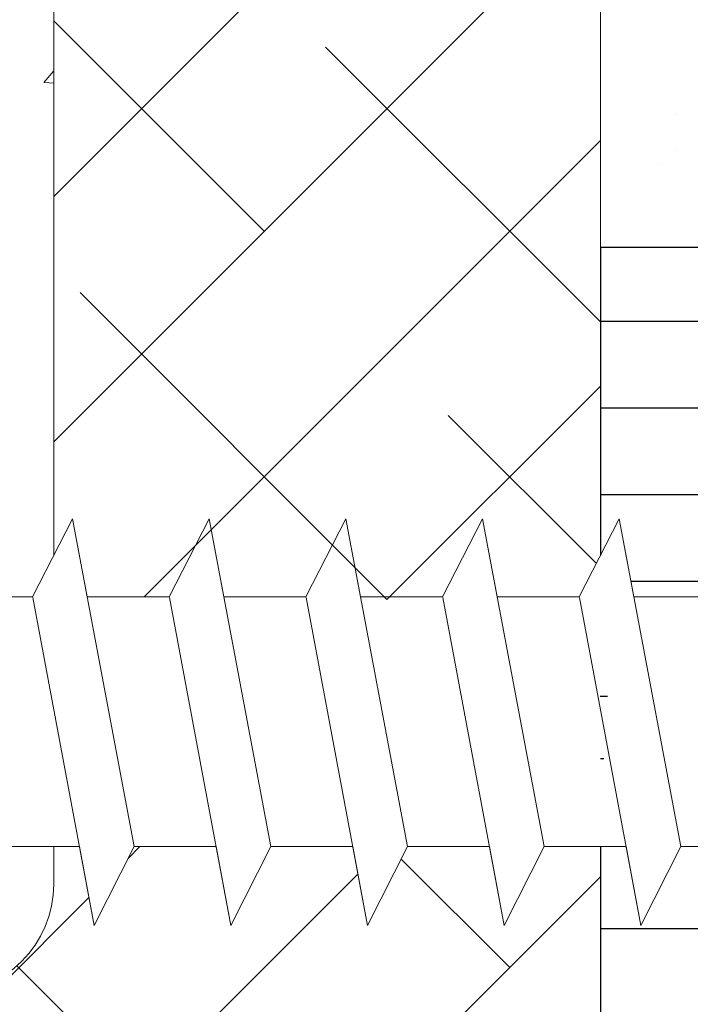
# Model space of a CAD drawing. Units: millimetres. Extents: x 18572 to 18869, y 3271 to 3488.
# Drawn here: x 18686 to 18699, y 3401 to 3419 of the extents above; entities that cross this region are included whole.
import ezdxf

# ---------------------------------------------------------------- set-up
doc = ezdxf.new("R2010")
doc.units = ezdxf.units.MM
doc.layers.get('0').update_dxf_attribs({"lineweight": 25})
doc.layers.add('HOLZ', color=38, linetype='Continuous')
for name, color, linetype, lineweight in [('Lienen Ziegel', 7, 'Continuous', 15), ('Profile Sch', 251, 'Continuous', 15), ('Putz Sch', 252, 'Continuous', 20), ('Putznetz Sch', 254, 'Continuous', 15)]:
    doc.layers.add(name, color=color, linetype=linetype, lineweight=lineweight)

msp = doc.modelspace()

# ---------------------------------------------------------------- linework, layer by layer
for p, q in [((18696.907, 3414.848), (18696.907, 3414.848)), ((18696.907, 3414.848), (18707.908, 3414.848)), ((18696.907, 3414.848), (18696.907, 3414.848)), ((18696.907, 3414.848), (18696.907, 3414.848)), ((18696.907, 3414.848), (18696.907, 3409.204)), ((18696.907, 3414.848), (18696.907, 3409.204)), ((18696.907, 3403.88), (18696.907, 3362.501)), ((18696.907, 3403.88), (18696.907, 3362.501)), ((18696.907, 3403.88), (18696.907, 3362.501))]:
    msp.add_line(p, q)
at = {"layer": 'HOLZ'}
for p, q in [((18696.907, 3413.496), (18707.908, 3413.496)), ((18696.907, 3411.909), (18707.908, 3411.909)), ((18696.907, 3410.321), (18707.908, 3410.321)), ((18697.468, 3408.734), (18699.167, 3408.734)), ((18696.906, 3406.636), (18697.037, 3406.636)), ((18696.907, 3405.494), (18696.968, 3405.494)), ((18696.907, 3405.494), (18696.968, 3405.494)), ((18696.907, 3402.384), (18707.908, 3402.384))]:
    msp.add_line(p, q, dxfattribs=at)
at = {"layer": 'Lienen Ziegel'}
for p, q in [((18696.907, 3430.846), (18696.907, 3409.204)), ((18686.907, 3425.846), (18686.907, 3409.204)), ((18686.907, 3425.846), (18686.907, 3409.204)), ((18686.907, 3403.88), (18686.907, 3403.196)), ((18686.907, 3403.88), (18686.907, 3403.196))]:
    msp.add_line(p, q, dxfattribs=at)
msp.add_arc((18684.907, 3403.196), 2, 270, 0, dxfattribs=at)
msp.add_arc((18684.907, 3403.196), 2, 270, 0, dxfattribs=at)
at = {"layer": 'Profile Sch'}
for p, q in [((18686.521, 3408.449), (18687.253, 3409.88)), ((18686.521, 3408.449), (18687.253, 3409.88)), ((18686.521, 3408.449), (18687.253, 3409.88)), ((18686.521, 3408.449), (18687.253, 3409.88)), ((18686.521, 3408.449), (18687.253, 3409.88)), ((18686.521, 3408.449), (18687.253, 3409.88)), ((18686.521, 3408.449), (18687.253, 3409.88)), ((18686.521, 3408.449), (18687.253, 3409.88)), ((18686.521, 3408.449), (18687.253, 3409.88)), ((18686.521, 3408.449), (18687.253, 3409.88)), ((18686.521, 3408.449), (18687.253, 3409.88)), ((18686.521, 3408.449), (18687.253, 3409.88)), ((18686.521, 3408.449), (18687.253, 3409.88)), ((18686.521, 3408.449), (18687.253, 3409.88)), ((18686.521, 3408.449), (18687.253, 3409.88)), ((18686.521, 3408.449), (18687.253, 3409.88)), ((18686.521, 3408.449), (18687.253, 3409.88)), ((18686.521, 3408.449), (18687.253, 3409.88)), ((18686.521, 3408.449), (18687.253, 3409.88)), ((18686.521, 3408.449), (18687.253, 3409.88)), ((18686.521, 3408.449), (18687.253, 3409.88)), ((18686.521, 3408.449), (18687.253, 3409.88)), ((18686.521, 3408.449), (18687.253, 3409.88)), ((18686.521, 3408.449), (18687.253, 3409.88)), ((18686.521, 3408.449), (18687.253, 3409.88)), ((18686.521, 3408.449), (18687.253, 3409.88)), ((18686.521, 3408.449), (18687.253, 3409.88)), ((18686.521, 3408.449), (18687.253, 3409.88)), ((18686.521, 3408.449), (18687.253, 3409.88)), ((18686.521, 3408.449), (18687.253, 3409.88)), ((18686.521, 3408.449), (18687.253, 3409.88)), ((18686.521, 3408.449), (18687.253, 3409.88)), ((18686.521, 3408.449), (18687.253, 3409.88)), ((18686.521, 3408.449), (18687.253, 3409.88)), ((18686.521, 3408.449), (18687.253, 3409.88)), ((18686.521, 3408.449), (18687.253, 3409.88)), ((18687.521, 3408.449), (18687.253, 3409.88)), ((18688.377, 3403.88), (18687.253, 3409.88)), ((18688.377, 3403.88), (18687.253, 3409.88)), ((18687.521, 3408.449), (18687.253, 3409.88)), ((18688.377, 3403.88), (18687.253, 3409.88)), ((18688.377, 3403.88), (18687.253, 3409.88)), ((18687.521, 3408.449), (18687.253, 3409.88)), ((18688.377, 3403.88), (18687.253, 3409.88)), ((18688.377, 3403.88), (18687.253, 3409.88)), ((18687.521, 3408.449), (18687.253, 3409.88)), ((18688.377, 3403.88), (18687.253, 3409.88)), ((18688.377, 3403.88), (18687.253, 3409.88)), ((18687.521, 3408.449), (18687.253, 3409.88)), ((18688.377, 3403.88), (18687.253, 3409.88)), ((18688.377, 3403.88), (18687.253, 3409.88)), ((18687.521, 3408.449), (18687.253, 3409.88)), ((18688.377, 3403.88), (18687.253, 3409.88)), ((18688.377, 3403.88), (18687.253, 3409.88)), ((18687.521, 3408.449), (18687.253, 3409.88)), ((18688.377, 3403.88), (18687.253, 3409.88)), ((18688.377, 3403.88), (18687.253, 3409.88)), ((18687.521, 3408.449), (18687.253, 3409.88)), ((18688.377, 3403.88), (18687.253, 3409.88)), ((18688.377, 3403.88), (18687.253, 3409.88)), ((18687.521, 3408.449), (18687.253, 3409.88)), ((18688.377, 3403.88), (18687.253, 3409.88)), ((18688.377, 3403.88), (18687.253, 3409.88)), ((18687.521, 3408.449), (18687.253, 3409.88)), ((18688.377, 3403.88), (18687.253, 3409.88)), ((18688.377, 3403.88), (18687.253, 3409.88)), ((18687.521, 3408.449), (18687.253, 3409.88)), ((18688.377, 3403.88), (18687.253, 3409.88)), ((18688.377, 3403.88), (18687.253, 3409.88)), ((18687.521, 3408.449), (18687.253, 3409.88)), ((18688.377, 3403.88), (18687.253, 3409.88)), ((18688.377, 3403.88), (18687.253, 3409.88)), ((18689.021, 3408.449), (18689.753, 3409.88)), ((18689.021, 3408.449), (18689.753, 3409.88)), ((18689.021, 3408.449), (18689.753, 3409.88)), ((18689.021, 3408.449), (18689.753, 3409.88)), ((18689.021, 3408.449), (18689.753, 3409.88)), ((18689.021, 3408.449), (18689.753, 3409.88)), ((18689.021, 3408.449), (18689.753, 3409.88)), ((18689.021, 3408.449), (18689.753, 3409.88)), ((18689.021, 3408.449), (18689.753, 3409.88)), ((18689.021, 3408.449), (18689.753, 3409.88)), ((18689.021, 3408.449), (18689.753, 3409.88)), ((18689.021, 3408.449), (18689.753, 3409.88)), ((18689.021, 3408.449), (18689.753, 3409.88)), ((18689.021, 3408.449), (18689.753, 3409.88)), ((18689.021, 3408.449), (18689.753, 3409.88)), ((18689.021, 3408.449), (18689.753, 3409.88)), ((18689.021, 3408.449), (18689.753, 3409.88)), ((18689.021, 3408.449), (18689.753, 3409.88)), ((18689.021, 3408.449), (18689.753, 3409.88)), ((18689.021, 3408.449), (18689.753, 3409.88)), ((18689.021, 3408.449), (18689.753, 3409.88)), ((18689.021, 3408.449), (18689.753, 3409.88)), ((18689.021, 3408.449), (18689.753, 3409.88)), ((18689.021, 3408.449), (18689.753, 3409.88)), ((18689.021, 3408.449), (18689.753, 3409.88)), ((18689.021, 3408.449), (18689.753, 3409.88)), ((18689.021, 3408.449), (18689.753, 3409.88)), ((18689.021, 3408.449), (18689.753, 3409.88)), ((18689.021, 3408.449), (18689.753, 3409.88)), ((18689.021, 3408.449), (18689.753, 3409.88)), ((18689.021, 3408.449), (18689.753, 3409.88)), ((18689.021, 3408.449), (18689.753, 3409.88)), ((18689.021, 3408.449), (18689.753, 3409.88)), ((18689.021, 3408.449), (18689.753, 3409.88)), ((18689.021, 3408.449), (18689.753, 3409.88)), ((18689.021, 3408.449), (18689.753, 3409.88)), ((18690.021, 3408.449), (18689.753, 3409.88)), ((18690.877, 3403.88), (18689.753, 3409.88)), ((18690.877, 3403.88), (18689.753, 3409.88)), ((18690.021, 3408.449), (18689.753, 3409.88)), ((18690.877, 3403.88), (18689.753, 3409.88)), ((18690.877, 3403.88), (18689.753, 3409.88)), ((18690.021, 3408.449), (18689.753, 3409.88)), ((18690.877, 3403.88), (18689.753, 3409.88)), ((18690.877, 3403.88), (18689.753, 3409.88)), ((18690.021, 3408.449), (18689.753, 3409.88)), ((18690.877, 3403.88), (18689.753, 3409.88)), ((18690.877, 3403.88), (18689.753, 3409.88)), ((18690.021, 3408.449), (18689.753, 3409.88)), ((18690.877, 3403.88), (18689.753, 3409.88)), ((18690.877, 3403.88), (18689.753, 3409.88)), ((18690.021, 3408.449), (18689.753, 3409.88)), ((18690.877, 3403.88), (18689.753, 3409.88)), ((18690.877, 3403.88), (18689.753, 3409.88)), ((18690.021, 3408.449), (18689.753, 3409.88)), ((18690.877, 3403.88), (18689.753, 3409.88)), ((18690.877, 3403.88), (18689.753, 3409.88)), ((18690.021, 3408.449), (18689.753, 3409.88)), ((18690.877, 3403.88), (18689.753, 3409.88)), ((18690.877, 3403.88), (18689.753, 3409.88)), ((18690.021, 3408.449), (18689.753, 3409.88)), ((18690.877, 3403.88), (18689.753, 3409.88)), ((18690.877, 3403.88), (18689.753, 3409.88)), ((18690.021, 3408.449), (18689.753, 3409.88)), ((18690.877, 3403.88), (18689.753, 3409.88)), ((18690.877, 3403.88), (18689.753, 3409.88)), ((18690.021, 3408.449), (18689.753, 3409.88)), ((18690.877, 3403.88), (18689.753, 3409.88)), ((18690.877, 3403.88), (18689.753, 3409.88)), ((18690.021, 3408.449), (18689.753, 3409.88)), ((18690.877, 3403.88), (18689.753, 3409.88)), ((18690.877, 3403.88), (18689.753, 3409.88)), ((18691.521, 3408.449), (18692.253, 3409.88)), ((18691.521, 3408.449), (18692.253, 3409.88)), ((18691.521, 3408.449), (18692.253, 3409.88)), ((18691.521, 3408.449), (18692.253, 3409.88)), ((18691.521, 3408.449), (18692.253, 3409.88)), ((18691.521, 3408.449), (18692.253, 3409.88)), ((18691.521, 3408.449), (18692.253, 3409.88)), ((18691.521, 3408.449), (18692.253, 3409.88)), ((18691.521, 3408.449), (18692.253, 3409.88)), ((18691.521, 3408.449), (18692.253, 3409.88)), ((18691.521, 3408.449), (18692.253, 3409.88)), ((18691.521, 3408.449), (18692.253, 3409.88)), ((18691.521, 3408.449), (18692.253, 3409.88)), ((18691.521, 3408.449), (18692.253, 3409.88)), ((18691.521, 3408.449), (18692.253, 3409.88)), ((18691.521, 3408.449), (18692.253, 3409.88)), ((18691.521, 3408.449), (18692.253, 3409.88)), ((18691.521, 3408.449), (18692.253, 3409.88)), ((18691.521, 3408.449), (18692.253, 3409.88)), ((18691.521, 3408.449), (18692.253, 3409.88)), ((18691.521, 3408.449), (18692.253, 3409.88)), ((18691.521, 3408.449), (18692.253, 3409.88)), ((18691.521, 3408.449), (18692.253, 3409.88)), ((18691.521, 3408.449), (18692.253, 3409.88)), ((18691.521, 3408.449), (18692.253, 3409.88)), ((18691.521, 3408.449), (18692.253, 3409.88)), ((18691.521, 3408.449), (18692.253, 3409.88)), ((18691.521, 3408.449), (18692.253, 3409.88)), ((18691.521, 3408.449), (18692.253, 3409.88)), ((18691.521, 3408.449), (18692.253, 3409.88)), ((18691.521, 3408.449), (18692.253, 3409.88)), ((18691.521, 3408.449), (18692.253, 3409.88)), ((18691.521, 3408.449), (18692.253, 3409.88)), ((18691.521, 3408.449), (18692.253, 3409.88)), ((18691.521, 3408.449), (18692.253, 3409.88)), ((18691.521, 3408.449), (18692.253, 3409.88)), ((18692.521, 3408.449), (18692.253, 3409.88)), ((18693.377, 3403.88), (18692.253, 3409.88)), ((18693.377, 3403.88), (18692.253, 3409.88)), ((18692.521, 3408.449), (18692.253, 3409.88)), ((18693.377, 3403.88), (18692.253, 3409.88)), ((18693.377, 3403.88), (18692.253, 3409.88)), ((18692.521, 3408.449), (18692.253, 3409.88)), ((18693.377, 3403.88), (18692.253, 3409.88)), ((18693.377, 3403.88), (18692.253, 3409.88)), ((18692.521, 3408.449), (18692.253, 3409.88)), ((18693.377, 3403.88), (18692.253, 3409.88)), ((18693.377, 3403.88), (18692.253, 3409.88)), ((18692.521, 3408.449), (18692.253, 3409.88)), ((18693.377, 3403.88), (18692.253, 3409.88)), ((18693.377, 3403.88), (18692.253, 3409.88)), ((18692.521, 3408.449), (18692.253, 3409.88)), ((18693.377, 3403.88), (18692.253, 3409.88)), ((18693.377, 3403.88), (18692.253, 3409.88)), ((18692.521, 3408.449), (18692.253, 3409.88)), ((18693.377, 3403.88), (18692.253, 3409.88)), ((18693.377, 3403.88), (18692.253, 3409.88)), ((18692.521, 3408.449), (18692.253, 3409.88)), ((18693.377, 3403.88), (18692.253, 3409.88)), ((18693.377, 3403.88), (18692.253, 3409.88)), ((18692.521, 3408.449), (18692.253, 3409.88)), ((18693.377, 3403.88), (18692.253, 3409.88)), ((18693.377, 3403.88), (18692.253, 3409.88)), ((18692.521, 3408.449), (18692.253, 3409.88)), ((18693.377, 3403.88), (18692.253, 3409.88)), ((18693.377, 3403.88), (18692.253, 3409.88)), ((18692.521, 3408.449), (18692.253, 3409.88)), ((18693.377, 3403.88), (18692.253, 3409.88)), ((18693.377, 3403.88), (18692.253, 3409.88)), ((18692.521, 3408.449), (18692.253, 3409.88)), ((18693.377, 3403.88), (18692.253, 3409.88)), ((18693.377, 3403.88), (18692.253, 3409.88)), ((18694.021, 3408.449), (18694.753, 3409.88)), ((18694.021, 3408.449), (18694.753, 3409.88)), ((18694.021, 3408.449), (18694.753, 3409.88)), ((18694.021, 3408.449), (18694.753, 3409.88)), ((18694.021, 3408.449), (18694.753, 3409.88)), ((18694.021, 3408.449), (18694.753, 3409.88)), ((18694.021, 3408.449), (18694.753, 3409.88)), ((18694.021, 3408.449), (18694.753, 3409.88)), ((18694.021, 3408.449), (18694.753, 3409.88)), ((18694.021, 3408.449), (18694.753, 3409.88)), ((18694.021, 3408.449), (18694.753, 3409.88)), ((18694.021, 3408.449), (18694.753, 3409.88)), ((18694.021, 3408.449), (18694.753, 3409.88)), ((18694.021, 3408.449), (18694.753, 3409.88)), ((18694.021, 3408.449), (18694.753, 3409.88)), ((18694.021, 3408.449), (18694.753, 3409.88)), ((18694.021, 3408.449), (18694.753, 3409.88)), ((18694.021, 3408.449), (18694.753, 3409.88)), ((18694.021, 3408.449), (18694.753, 3409.88)), ((18694.021, 3408.449), (18694.753, 3409.88)), ((18694.021, 3408.449), (18694.753, 3409.88)), ((18694.021, 3408.449), (18694.753, 3409.88)), ((18694.021, 3408.449), (18694.753, 3409.88)), ((18694.021, 3408.449), (18694.753, 3409.88)), ((18694.021, 3408.449), (18694.753, 3409.88)), ((18694.021, 3408.449), (18694.753, 3409.88)), ((18694.021, 3408.449), (18694.753, 3409.88)), ((18694.021, 3408.449), (18694.753, 3409.88)), ((18694.021, 3408.449), (18694.753, 3409.88)), ((18694.021, 3408.449), (18694.753, 3409.88)), ((18694.021, 3408.449), (18694.753, 3409.88)), ((18694.021, 3408.449), (18694.753, 3409.88)), ((18694.021, 3408.449), (18694.753, 3409.88)), ((18694.021, 3408.449), (18694.753, 3409.88)), ((18694.021, 3408.449), (18694.753, 3409.88)), ((18694.021, 3408.449), (18694.753, 3409.88)), ((18695.021, 3408.449), (18694.753, 3409.88)), ((18695.877, 3403.88), (18694.753, 3409.88)), ((18695.877, 3403.88), (18694.753, 3409.88)), ((18695.021, 3408.449), (18694.753, 3409.88)), ((18695.877, 3403.88), (18694.753, 3409.88)), ((18695.877, 3403.88), (18694.753, 3409.88)), ((18695.021, 3408.449), (18694.753, 3409.88)), ((18695.877, 3403.88), (18694.753, 3409.88)), ((18695.877, 3403.88), (18694.753, 3409.88)), ((18695.021, 3408.449), (18694.753, 3409.88)), ((18695.877, 3403.88), (18694.753, 3409.88)), ((18695.877, 3403.88), (18694.753, 3409.88)), ((18695.021, 3408.449), (18694.753, 3409.88)), ((18695.877, 3403.88), (18694.753, 3409.88)), ((18695.877, 3403.88), (18694.753, 3409.88)), ((18695.021, 3408.449), (18694.753, 3409.88)), ((18695.877, 3403.88), (18694.753, 3409.88)), ((18695.877, 3403.88), (18694.753, 3409.88)), ((18695.021, 3408.449), (18694.753, 3409.88)), ((18695.877, 3403.88), (18694.753, 3409.88)), ((18695.877, 3403.88), (18694.753, 3409.88)), ((18695.021, 3408.449), (18694.753, 3409.88)), ((18695.877, 3403.88), (18694.753, 3409.88)), ((18695.877, 3403.88), (18694.753, 3409.88)), ((18695.021, 3408.449), (18694.753, 3409.88)), ((18695.877, 3403.88), (18694.753, 3409.88)), ((18695.877, 3403.88), (18694.753, 3409.88)), ((18695.021, 3408.449), (18694.753, 3409.88)), ((18695.877, 3403.88), (18694.753, 3409.88)), ((18695.877, 3403.88), (18694.753, 3409.88)), ((18695.021, 3408.449), (18694.753, 3409.88)), ((18695.877, 3403.88), (18694.753, 3409.88)), ((18695.877, 3403.88), (18694.753, 3409.88)), ((18695.021, 3408.449), (18694.753, 3409.88)), ((18695.877, 3403.88), (18694.753, 3409.88)), ((18695.877, 3403.88), (18694.753, 3409.88)), ((18696.521, 3408.449), (18697.253, 3409.88)), ((18696.521, 3408.449), (18697.253, 3409.88)), ((18696.521, 3408.449), (18697.253, 3409.88)), ((18696.521, 3408.449), (18697.253, 3409.88)), ((18696.521, 3408.449), (18697.253, 3409.88)), ((18696.521, 3408.449), (18697.253, 3409.88)), ((18696.521, 3408.449), (18697.253, 3409.88)), ((18696.521, 3408.449), (18697.253, 3409.88)), ((18696.521, 3408.449), (18697.253, 3409.88)), ((18696.521, 3408.449), (18697.253, 3409.88)), ((18696.521, 3408.449), (18697.253, 3409.88)), ((18696.521, 3408.449), (18697.253, 3409.88)), ((18696.521, 3408.449), (18697.253, 3409.88)), ((18696.521, 3408.449), (18697.253, 3409.88)), ((18696.521, 3408.449), (18697.253, 3409.88)), ((18696.521, 3408.449), (18697.253, 3409.88)), ((18696.521, 3408.449), (18697.253, 3409.88)), ((18696.521, 3408.449), (18697.253, 3409.88)), ((18696.521, 3408.449), (18697.253, 3409.88)), ((18696.521, 3408.449), (18697.253, 3409.88)), ((18696.521, 3408.449), (18697.253, 3409.88)), ((18696.521, 3408.449), (18697.253, 3409.88)), ((18696.521, 3408.449), (18697.253, 3409.88)), ((18696.521, 3408.449), (18697.253, 3409.88)), ((18696.521, 3408.449), (18697.253, 3409.88)), ((18696.521, 3408.449), (18697.253, 3409.88)), ((18696.521, 3408.449), (18697.253, 3409.88)), ((18696.521, 3408.449), (18697.253, 3409.88)), ((18696.521, 3408.449), (18697.253, 3409.88)), ((18696.521, 3408.449), (18697.253, 3409.88)), ((18696.521, 3408.449), (18697.253, 3409.88)), ((18696.521, 3408.449), (18697.253, 3409.88)), ((18696.521, 3408.449), (18697.253, 3409.88)), ((18696.521, 3408.449), (18697.253, 3409.88)), ((18696.521, 3408.449), (18697.253, 3409.88)), ((18696.521, 3408.449), (18697.253, 3409.88)), ((18697.521, 3408.449), (18697.253, 3409.88)), ((18698.377, 3403.88), (18697.253, 3409.88)), ((18698.377, 3403.88), (18697.253, 3409.88)), ((18697.521, 3408.449), (18697.253, 3409.88)), ((18698.377, 3403.88), (18697.253, 3409.88)), ((18698.377, 3403.88), (18697.253, 3409.88)), ((18697.521, 3408.449), (18697.253, 3409.88)), ((18698.377, 3403.88), (18697.253, 3409.88)), ((18698.377, 3403.88), (18697.253, 3409.88)), ((18697.521, 3408.449), (18697.253, 3409.88)), ((18698.377, 3403.88), (18697.253, 3409.88)), ((18698.377, 3403.88), (18697.253, 3409.88)), ((18697.521, 3408.449), (18697.253, 3409.88)), ((18698.377, 3403.88), (18697.253, 3409.88)), ((18698.377, 3403.88), (18697.253, 3409.88)), ((18697.521, 3408.449), (18697.253, 3409.88)), ((18698.377, 3403.88), (18697.253, 3409.88)), ((18698.377, 3403.88), (18697.253, 3409.88)), ((18697.521, 3408.449), (18697.253, 3409.88)), ((18698.377, 3403.88), (18697.253, 3409.88)), ((18698.377, 3403.88), (18697.253, 3409.88)), ((18697.521, 3408.449), (18697.253, 3409.88)), ((18698.377, 3403.88), (18697.253, 3409.88)), ((18698.377, 3403.88), (18697.253, 3409.88)), ((18697.521, 3408.449), (18697.253, 3409.88)), ((18698.377, 3403.88), (18697.253, 3409.88)), ((18698.377, 3403.88), (18697.253, 3409.88)), ((18697.521, 3408.449), (18697.253, 3409.88)), ((18698.377, 3403.88), (18697.253, 3409.88)), ((18698.377, 3403.88), (18697.253, 3409.88)), ((18697.521, 3408.449), (18697.253, 3409.88)), ((18698.377, 3403.88), (18697.253, 3409.88)), ((18698.377, 3403.88), (18697.253, 3409.88)), ((18697.521, 3408.449), (18697.253, 3409.88)), ((18698.377, 3403.88), (18697.253, 3409.88)), ((18698.377, 3403.88), (18697.253, 3409.88)), ((18686.521, 3408.449), (18685.021, 3408.449)), ((18686.521, 3408.449), (18685.021, 3408.449)), ((18686.521, 3408.449), (18685.021, 3408.449)), ((18686.521, 3408.449), (18685.021, 3408.449)), ((18686.521, 3408.449), (18685.021, 3408.449)), ((18686.521, 3408.449), (18685.021, 3408.449)), ((18686.521, 3408.449), (18685.021, 3408.449)), ((18686.521, 3408.449), (18685.021, 3408.449)), ((18686.521, 3408.449), (18685.021, 3408.449)), ((18686.521, 3408.449), (18685.021, 3408.449)), ((18686.521, 3408.449), (18685.021, 3408.449)), ((18686.521, 3408.449), (18685.021, 3408.449)), ((18686.521, 3408.449), (18685.021, 3408.449)), ((18686.521, 3408.449), (18685.021, 3408.449)), ((18686.521, 3408.449), (18685.021, 3408.449)), ((18686.521, 3408.449), (18685.021, 3408.449)), ((18686.521, 3408.449), (18685.021, 3408.449)), ((18686.521, 3408.449), (18685.021, 3408.449)), ((18686.521, 3408.449), (18685.021, 3408.449)), ((18686.521, 3408.449), (18685.021, 3408.449)), ((18686.521, 3408.449), (18685.021, 3408.449)), ((18686.521, 3408.449), (18685.021, 3408.449)), ((18686.521, 3408.449), (18685.021, 3408.449)), ((18686.521, 3408.449), (18685.021, 3408.449)), ((18687.646, 3402.44), (18686.523, 3408.44)), ((18687.646, 3402.44), (18686.523, 3408.44)), ((18687.646, 3402.44), (18686.523, 3408.44)), ((18687.646, 3402.44), (18686.523, 3408.44)), ((18687.646, 3402.44), (18686.523, 3408.44)), ((18687.646, 3402.44), (18686.523, 3408.44)), ((18687.646, 3402.44), (18686.523, 3408.44)), ((18687.646, 3402.44), (18686.523, 3408.44)), ((18687.646, 3402.44), (18686.523, 3408.44)), ((18687.646, 3402.44), (18686.523, 3408.44)), ((18687.646, 3402.44), (18686.523, 3408.44)), ((18687.646, 3402.44), (18686.523, 3408.44)), ((18687.646, 3402.44), (18686.523, 3408.44)), ((18687.646, 3402.44), (18686.523, 3408.44)), ((18687.646, 3402.44), (18686.523, 3408.44)), ((18687.646, 3402.44), (18686.523, 3408.44)), ((18687.646, 3402.44), (18686.523, 3408.44)), ((18687.646, 3402.44), (18686.523, 3408.44)), ((18687.646, 3402.44), (18686.523, 3408.44)), ((18687.646, 3402.44), (18686.523, 3408.44)), ((18687.646, 3402.44), (18686.523, 3408.44)), ((18687.646, 3402.44), (18686.523, 3408.44)), ((18687.646, 3402.44), (18686.523, 3408.44)), ((18687.646, 3402.44), (18686.523, 3408.44)), ((18689.021, 3408.449), (18687.521, 3408.449)), ((18689.021, 3408.449), (18687.521, 3408.449)), ((18689.021, 3408.449), (18687.521, 3408.449)), ((18689.021, 3408.449), (18687.521, 3408.449)), ((18689.021, 3408.449), (18687.521, 3408.449)), ((18689.021, 3408.449), (18687.521, 3408.449)), ((18689.021, 3408.449), (18687.521, 3408.449)), ((18689.021, 3408.449), (18687.521, 3408.449)), ((18689.021, 3408.449), (18687.521, 3408.449)), ((18689.021, 3408.449), (18687.521, 3408.449)), ((18689.021, 3408.449), (18687.521, 3408.449)), ((18689.021, 3408.449), (18687.521, 3408.449)), ((18689.021, 3408.449), (18687.521, 3408.449)), ((18689.021, 3408.449), (18687.521, 3408.449)), ((18689.021, 3408.449), (18687.521, 3408.449)), ((18689.021, 3408.449), (18687.521, 3408.449)), ((18689.021, 3408.449), (18687.521, 3408.449)), ((18689.021, 3408.449), (18687.521, 3408.449)), ((18689.021, 3408.449), (18687.521, 3408.449)), ((18689.021, 3408.449), (18687.521, 3408.449)), ((18689.021, 3408.449), (18687.521, 3408.449)), ((18689.021, 3408.449), (18687.521, 3408.449)), ((18689.021, 3408.449), (18687.521, 3408.449)), ((18689.021, 3408.449), (18687.521, 3408.449)), ((18690.146, 3402.44), (18689.023, 3408.44)), ((18690.146, 3402.44), (18689.023, 3408.44)), ((18690.146, 3402.44), (18689.023, 3408.44)), ((18690.146, 3402.44), (18689.023, 3408.44)), ((18690.146, 3402.44), (18689.023, 3408.44)), ((18690.146, 3402.44), (18689.023, 3408.44)), ((18690.146, 3402.44), (18689.023, 3408.44)), ((18690.146, 3402.44), (18689.023, 3408.44)), ((18690.146, 3402.44), (18689.023, 3408.44)), ((18690.146, 3402.44), (18689.023, 3408.44)), ((18690.146, 3402.44), (18689.023, 3408.44)), ((18690.146, 3402.44), (18689.023, 3408.44)), ((18690.146, 3402.44), (18689.023, 3408.44)), ((18690.146, 3402.44), (18689.023, 3408.44)), ((18690.146, 3402.44), (18689.023, 3408.44)), ((18690.146, 3402.44), (18689.023, 3408.44)), ((18690.146, 3402.44), (18689.023, 3408.44)), ((18690.146, 3402.44), (18689.023, 3408.44)), ((18690.146, 3402.44), (18689.023, 3408.44)), ((18690.146, 3402.44), (18689.023, 3408.44)), ((18690.146, 3402.44), (18689.023, 3408.44)), ((18690.146, 3402.44), (18689.023, 3408.44)), ((18690.146, 3402.44), (18689.023, 3408.44)), ((18690.146, 3402.44), (18689.023, 3408.44)), ((18691.521, 3408.449), (18690.021, 3408.449)), ((18691.521, 3408.449), (18690.021, 3408.449)), ((18691.521, 3408.449), (18690.021, 3408.449)), ((18691.521, 3408.449), (18690.021, 3408.449)), ((18691.521, 3408.449), (18690.021, 3408.449)), ((18691.521, 3408.449), (18690.021, 3408.449)), ((18691.521, 3408.449), (18690.021, 3408.449)), ((18691.521, 3408.449), (18690.021, 3408.449)), ((18691.521, 3408.449), (18690.021, 3408.449)), ((18691.521, 3408.449), (18690.021, 3408.449)), ((18691.521, 3408.449), (18690.021, 3408.449)), ((18691.521, 3408.449), (18690.021, 3408.449)), ((18691.521, 3408.449), (18690.021, 3408.449)), ((18691.521, 3408.449), (18690.021, 3408.449)), ((18691.521, 3408.449), (18690.021, 3408.449)), ((18691.521, 3408.449), (18690.021, 3408.449)), ((18691.521, 3408.449), (18690.021, 3408.449)), ((18691.521, 3408.449), (18690.021, 3408.449)), ((18691.521, 3408.449), (18690.021, 3408.449)), ((18691.521, 3408.449), (18690.021, 3408.449)), ((18691.521, 3408.449), (18690.021, 3408.449)), ((18691.521, 3408.449), (18690.021, 3408.449)), ((18691.521, 3408.449), (18690.021, 3408.449)), ((18691.521, 3408.449), (18690.021, 3408.449)), ((18692.646, 3402.44), (18691.523, 3408.44)), ((18692.646, 3402.44), (18691.523, 3408.44)), ((18692.646, 3402.44), (18691.523, 3408.44)), ((18692.646, 3402.44), (18691.523, 3408.44)), ((18692.646, 3402.44), (18691.523, 3408.44)), ((18692.646, 3402.44), (18691.523, 3408.44)), ((18692.646, 3402.44), (18691.523, 3408.44)), ((18692.646, 3402.44), (18691.523, 3408.44)), ((18692.646, 3402.44), (18691.523, 3408.44)), ((18692.646, 3402.44), (18691.523, 3408.44)), ((18692.646, 3402.44), (18691.523, 3408.44)), ((18692.646, 3402.44), (18691.523, 3408.44)), ((18692.646, 3402.44), (18691.523, 3408.44)), ((18692.646, 3402.44), (18691.523, 3408.44)), ((18692.646, 3402.44), (18691.523, 3408.44)), ((18692.646, 3402.44), (18691.523, 3408.44)), ((18692.646, 3402.44), (18691.523, 3408.44)), ((18692.646, 3402.44), (18691.523, 3408.44)), ((18692.646, 3402.44), (18691.523, 3408.44)), ((18692.646, 3402.44), (18691.523, 3408.44)), ((18692.646, 3402.44), (18691.523, 3408.44)), ((18692.646, 3402.44), (18691.523, 3408.44)), ((18692.646, 3402.44), (18691.523, 3408.44)), ((18692.646, 3402.44), (18691.523, 3408.44)), ((18694.021, 3408.449), (18692.521, 3408.449)), ((18694.021, 3408.449), (18692.521, 3408.449)), ((18694.021, 3408.449), (18692.521, 3408.449)), ((18694.021, 3408.449), (18692.521, 3408.449)), ((18694.021, 3408.449), (18692.521, 3408.449)), ((18694.021, 3408.449), (18692.521, 3408.449)), ((18694.021, 3408.449), (18692.521, 3408.449)), ((18694.021, 3408.449), (18692.521, 3408.449)), ((18694.021, 3408.449), (18692.521, 3408.449)), ((18694.021, 3408.449), (18692.521, 3408.449)), ((18694.021, 3408.449), (18692.521, 3408.449)), ((18694.021, 3408.449), (18692.521, 3408.449)), ((18694.021, 3408.449), (18692.521, 3408.449)), ((18694.021, 3408.449), (18692.521, 3408.449)), ((18694.021, 3408.449), (18692.521, 3408.449)), ((18694.021, 3408.449), (18692.521, 3408.449)), ((18694.021, 3408.449), (18692.521, 3408.449)), ((18694.021, 3408.449), (18692.521, 3408.449)), ((18694.021, 3408.449), (18692.521, 3408.449)), ((18694.021, 3408.449), (18692.521, 3408.449)), ((18694.021, 3408.449), (18692.521, 3408.449)), ((18694.021, 3408.449), (18692.521, 3408.449)), ((18694.021, 3408.449), (18692.521, 3408.449)), ((18694.021, 3408.449), (18692.521, 3408.449)), ((18695.146, 3402.44), (18694.023, 3408.44)), ((18695.146, 3402.44), (18694.023, 3408.44)), ((18695.146, 3402.44), (18694.023, 3408.44)), ((18695.146, 3402.44), (18694.023, 3408.44)), ((18695.146, 3402.44), (18694.023, 3408.44)), ((18695.146, 3402.44), (18694.023, 3408.44)), ((18695.146, 3402.44), (18694.023, 3408.44)), ((18695.146, 3402.44), (18694.023, 3408.44)), ((18695.146, 3402.44), (18694.023, 3408.44)), ((18695.146, 3402.44), (18694.023, 3408.44)), ((18695.146, 3402.44), (18694.023, 3408.44)), ((18695.146, 3402.44), (18694.023, 3408.44)), ((18695.146, 3402.44), (18694.023, 3408.44)), ((18695.146, 3402.44), (18694.023, 3408.44)), ((18695.146, 3402.44), (18694.023, 3408.44)), ((18695.146, 3402.44), (18694.023, 3408.44)), ((18695.146, 3402.44), (18694.023, 3408.44)), ((18695.146, 3402.44), (18694.023, 3408.44)), ((18695.146, 3402.44), (18694.023, 3408.44)), ((18695.146, 3402.44), (18694.023, 3408.44)), ((18695.146, 3402.44), (18694.023, 3408.44)), ((18695.146, 3402.44), (18694.023, 3408.44)), ((18695.146, 3402.44), (18694.023, 3408.44)), ((18695.146, 3402.44), (18694.023, 3408.44)), ((18696.521, 3408.449), (18695.021, 3408.449)), ((18696.521, 3408.449), (18695.021, 3408.449)), ((18696.521, 3408.449), (18695.021, 3408.449)), ((18696.521, 3408.449), (18695.021, 3408.449)), ((18696.521, 3408.449), (18695.021, 3408.449)), ((18696.521, 3408.449), (18695.021, 3408.449)), ((18696.521, 3408.449), (18695.021, 3408.449)), ((18696.521, 3408.449), (18695.021, 3408.449)), ((18696.521, 3408.449), (18695.021, 3408.449)), ((18696.521, 3408.449), (18695.021, 3408.449)), ((18696.521, 3408.449), (18695.021, 3408.449)), ((18696.521, 3408.449), (18695.021, 3408.449)), ((18696.521, 3408.449), (18695.021, 3408.449)), ((18696.521, 3408.449), (18695.021, 3408.449)), ((18696.521, 3408.449), (18695.021, 3408.449)), ((18696.521, 3408.449), (18695.021, 3408.449)), ((18696.521, 3408.449), (18695.021, 3408.449)), ((18696.521, 3408.449), (18695.021, 3408.449)), ((18696.521, 3408.449), (18695.021, 3408.449)), ((18696.521, 3408.449), (18695.021, 3408.449)), ((18696.521, 3408.449), (18695.021, 3408.449)), ((18696.521, 3408.449), (18695.021, 3408.449)), ((18696.521, 3408.449), (18695.021, 3408.449)), ((18696.521, 3408.449), (18695.021, 3408.449)), ((18696.521, 3408.449), (18695.021, 3408.449)), ((18696.521, 3408.449), (18695.021, 3408.449)), ((18696.521, 3408.449), (18695.021, 3408.449)), ((18696.521, 3408.449), (18695.021, 3408.449)), ((18696.521, 3408.449), (18695.021, 3408.449)), ((18696.521, 3408.449), (18695.021, 3408.449)), ((18696.521, 3408.449), (18695.021, 3408.449)), ((18696.521, 3408.449), (18695.021, 3408.449)), ((18696.521, 3408.449), (18695.021, 3408.449)), ((18696.521, 3408.449), (18695.021, 3408.449)), ((18696.521, 3408.449), (18695.021, 3408.449)), ((18696.521, 3408.449), (18695.021, 3408.449)), ((18696.521, 3408.449), (18695.021, 3408.449)), ((18696.521, 3408.449), (18695.021, 3408.449)), ((18696.521, 3408.449), (18695.021, 3408.449)), ((18696.521, 3408.449), (18695.021, 3408.449)), ((18696.521, 3408.449), (18695.021, 3408.449)), ((18696.521, 3408.449), (18695.021, 3408.449)), ((18696.521, 3408.449), (18695.021, 3408.449)), ((18696.521, 3408.449), (18695.021, 3408.449)), ((18696.521, 3408.449), (18695.021, 3408.449)), ((18696.521, 3408.449), (18695.021, 3408.449)), ((18696.521, 3408.449), (18695.021, 3408.449)), ((18696.521, 3408.449), (18695.021, 3408.449)), ((18697.646, 3402.44), (18696.523, 3408.44)), ((18697.646, 3402.44), (18696.523, 3408.44)), ((18697.646, 3402.44), (18696.523, 3408.44)), ((18697.646, 3402.44), (18696.523, 3408.44)), ((18697.646, 3402.44), (18696.523, 3408.44)), ((18697.646, 3402.44), (18696.523, 3408.44)), ((18697.646, 3402.44), (18696.523, 3408.44)), ((18697.646, 3402.44), (18696.523, 3408.44)), ((18697.646, 3402.44), (18696.523, 3408.44)), ((18697.646, 3402.44), (18696.523, 3408.44)), ((18697.646, 3402.44), (18696.523, 3408.44)), ((18697.646, 3402.44), (18696.523, 3408.44)), ((18697.646, 3402.44), (18696.523, 3408.44)), ((18697.646, 3402.44), (18696.523, 3408.44)), ((18697.646, 3402.44), (18696.523, 3408.44)), ((18697.646, 3402.44), (18696.523, 3408.44)), ((18697.646, 3402.44), (18696.523, 3408.44)), ((18697.646, 3402.44), (18696.523, 3408.44)), ((18697.646, 3402.44), (18696.523, 3408.44)), ((18697.646, 3402.44), (18696.523, 3408.44)), ((18697.646, 3402.44), (18696.523, 3408.44)), ((18697.646, 3402.44), (18696.523, 3408.44)), ((18697.646, 3402.44), (18696.523, 3408.44)), ((18697.646, 3402.44), (18696.523, 3408.44)), ((18699.021, 3408.449), (18697.521, 3408.449)), ((18699.021, 3408.449), (18697.521, 3408.449)), ((18699.021, 3408.449), (18697.521, 3408.449)), ((18699.021, 3408.449), (18697.521, 3408.449)), ((18699.021, 3408.449), (18697.521, 3408.449)), ((18699.021, 3408.449), (18697.521, 3408.449)), ((18699.021, 3408.449), (18697.521, 3408.449)), ((18699.021, 3408.449), (18697.521, 3408.449)), ((18699.021, 3408.449), (18697.521, 3408.449)), ((18699.021, 3408.449), (18697.521, 3408.449)), ((18699.021, 3408.449), (18697.521, 3408.449)), ((18699.021, 3408.449), (18697.521, 3408.449)), ((18699.021, 3408.449), (18697.521, 3408.449)), ((18699.021, 3408.449), (18697.521, 3408.449)), ((18699.021, 3408.449), (18697.521, 3408.449)), ((18699.021, 3408.449), (18697.521, 3408.449)), ((18699.021, 3408.449), (18697.521, 3408.449)), ((18699.021, 3408.449), (18697.521, 3408.449)), ((18699.021, 3408.449), (18697.521, 3408.449)), ((18699.021, 3408.449), (18697.521, 3408.449)), ((18699.021, 3408.449), (18697.521, 3408.449)), ((18699.021, 3408.449), (18697.521, 3408.449)), ((18699.021, 3408.449), (18697.521, 3408.449)), ((18699.021, 3408.449), (18697.521, 3408.449)), ((18687.377, 3403.88), (18685.877, 3403.88)), ((18687.377, 3403.88), (18685.877, 3403.88)), ((18687.377, 3403.88), (18685.877, 3403.88)), ((18687.377, 3403.88), (18685.877, 3403.88)), ((18687.377, 3403.88), (18685.877, 3403.88)), ((18687.377, 3403.88), (18685.877, 3403.88)), ((18687.377, 3403.88), (18685.877, 3403.88)), ((18687.377, 3403.88), (18685.877, 3403.88)), ((18687.377, 3403.88), (18685.877, 3403.88)), ((18687.377, 3403.88), (18685.877, 3403.88)), ((18687.377, 3403.88), (18685.877, 3403.88)), ((18687.377, 3403.88), (18685.877, 3403.88)), ((18687.646, 3402.44), (18687.377, 3403.88)), ((18687.646, 3402.44), (18687.377, 3403.88)), ((18687.646, 3402.44), (18687.377, 3403.88)), ((18687.646, 3402.44), (18687.377, 3403.88)), ((18687.646, 3402.44), (18687.377, 3403.88)), ((18687.646, 3402.44), (18687.377, 3403.88)), ((18687.646, 3402.44), (18687.377, 3403.88)), ((18687.646, 3402.44), (18687.377, 3403.88)), ((18687.646, 3402.44), (18687.377, 3403.88)), ((18687.646, 3402.44), (18687.377, 3403.88)), ((18687.646, 3402.44), (18687.377, 3403.88)), ((18687.646, 3402.44), (18687.377, 3403.88)), ((18687.646, 3402.44), (18688.377, 3403.88)), ((18687.646, 3402.44), (18688.377, 3403.88)), ((18687.646, 3402.44), (18688.377, 3403.88)), ((18687.646, 3402.44), (18688.377, 3403.88)), ((18687.646, 3402.44), (18688.377, 3403.88)), ((18687.646, 3402.44), (18688.377, 3403.88)), ((18687.646, 3402.44), (18688.377, 3403.88)), ((18687.646, 3402.44), (18688.377, 3403.88)), ((18687.646, 3402.44), (18688.377, 3403.88)), ((18687.646, 3402.44), (18688.377, 3403.88)), ((18687.646, 3402.44), (18688.377, 3403.88)), ((18687.646, 3402.44), (18688.377, 3403.88)), ((18687.646, 3402.44), (18688.377, 3403.88)), ((18687.646, 3402.44), (18688.377, 3403.88)), ((18687.646, 3402.44), (18688.377, 3403.88)), ((18687.646, 3402.44), (18688.377, 3403.88)), ((18687.646, 3402.44), (18688.377, 3403.88)), ((18687.646, 3402.44), (18688.377, 3403.88)), ((18687.646, 3402.44), (18688.377, 3403.88)), ((18687.646, 3402.44), (18688.377, 3403.88)), ((18687.646, 3402.44), (18688.377, 3403.88)), ((18687.646, 3402.44), (18688.377, 3403.88)), ((18687.646, 3402.44), (18688.377, 3403.88)), ((18687.646, 3402.44), (18688.377, 3403.88)), ((18687.646, 3402.44), (18688.377, 3403.88)), ((18687.646, 3402.44), (18688.377, 3403.88)), ((18687.646, 3402.44), (18688.377, 3403.88)), ((18687.646, 3402.44), (18688.377, 3403.88)), ((18687.646, 3402.44), (18688.377, 3403.88)), ((18687.646, 3402.44), (18688.377, 3403.88)), ((18687.646, 3402.44), (18688.377, 3403.88)), ((18687.646, 3402.44), (18688.377, 3403.88)), ((18687.646, 3402.44), (18688.377, 3403.88)), ((18687.646, 3402.44), (18688.377, 3403.88)), ((18687.646, 3402.44), (18688.377, 3403.88)), ((18687.646, 3402.44), (18688.377, 3403.88)), ((18689.877, 3403.88), (18688.377, 3403.88)), ((18689.877, 3403.88), (18688.377, 3403.88)), ((18689.877, 3403.88), (18688.377, 3403.88)), ((18689.877, 3403.88), (18688.377, 3403.88)), ((18689.877, 3403.88), (18688.377, 3403.88)), ((18689.877, 3403.88), (18688.377, 3403.88)), ((18689.877, 3403.88), (18688.377, 3403.88)), ((18689.877, 3403.88), (18688.377, 3403.88)), ((18689.877, 3403.88), (18688.377, 3403.88)), ((18689.877, 3403.88), (18688.377, 3403.88)), ((18689.877, 3403.88), (18688.377, 3403.88)), ((18689.877, 3403.88), (18688.377, 3403.88)), ((18689.877, 3403.88), (18688.377, 3403.88)), ((18689.877, 3403.88), (18688.377, 3403.88)), ((18689.877, 3403.88), (18688.377, 3403.88)), ((18689.877, 3403.88), (18688.377, 3403.88)), ((18689.877, 3403.88), (18688.377, 3403.88)), ((18689.877, 3403.88), (18688.377, 3403.88)), ((18689.877, 3403.88), (18688.377, 3403.88)), ((18689.877, 3403.88), (18688.377, 3403.88)), ((18689.877, 3403.88), (18688.377, 3403.88)), ((18689.877, 3403.88), (18688.377, 3403.88)), ((18689.877, 3403.88), (18688.377, 3403.88)), ((18689.877, 3403.88), (18688.377, 3403.88)), ((18690.146, 3402.44), (18689.877, 3403.88)), ((18690.146, 3402.44), (18689.877, 3403.88)), ((18690.146, 3402.44), (18689.877, 3403.88)), ((18690.146, 3402.44), (18689.877, 3403.88)), ((18690.146, 3402.44), (18689.877, 3403.88)), ((18690.146, 3402.44), (18689.877, 3403.88)), ((18690.146, 3402.44), (18689.877, 3403.88)), ((18690.146, 3402.44), (18689.877, 3403.88)), ((18690.146, 3402.44), (18689.877, 3403.88)), ((18690.146, 3402.44), (18689.877, 3403.88)), ((18690.146, 3402.44), (18689.877, 3403.88)), ((18690.146, 3402.44), (18689.877, 3403.88)), ((18690.146, 3402.44), (18690.877, 3403.88)), ((18690.146, 3402.44), (18690.877, 3403.88)), ((18690.146, 3402.44), (18690.877, 3403.88)), ((18690.146, 3402.44), (18690.877, 3403.88)), ((18690.146, 3402.44), (18690.877, 3403.88)), ((18690.146, 3402.44), (18690.877, 3403.88)), ((18690.146, 3402.44), (18690.877, 3403.88)), ((18690.146, 3402.44), (18690.877, 3403.88)), ((18690.146, 3402.44), (18690.877, 3403.88)), ((18690.146, 3402.44), (18690.877, 3403.88)), ((18690.146, 3402.44), (18690.877, 3403.88)), ((18690.146, 3402.44), (18690.877, 3403.88)), ((18690.146, 3402.44), (18690.877, 3403.88)), ((18690.146, 3402.44), (18690.877, 3403.88)), ((18690.146, 3402.44), (18690.877, 3403.88)), ((18690.146, 3402.44), (18690.877, 3403.88)), ((18690.146, 3402.44), (18690.877, 3403.88)), ((18690.146, 3402.44), (18690.877, 3403.88)), ((18690.146, 3402.44), (18690.877, 3403.88)), ((18690.146, 3402.44), (18690.877, 3403.88)), ((18690.146, 3402.44), (18690.877, 3403.88)), ((18690.146, 3402.44), (18690.877, 3403.88)), ((18690.146, 3402.44), (18690.877, 3403.88)), ((18690.146, 3402.44), (18690.877, 3403.88)), ((18690.146, 3402.44), (18690.877, 3403.88)), ((18690.146, 3402.44), (18690.877, 3403.88)), ((18690.146, 3402.44), (18690.877, 3403.88)), ((18690.146, 3402.44), (18690.877, 3403.88)), ((18690.146, 3402.44), (18690.877, 3403.88)), ((18690.146, 3402.44), (18690.877, 3403.88)), ((18690.146, 3402.44), (18690.877, 3403.88)), ((18690.146, 3402.44), (18690.877, 3403.88)), ((18690.146, 3402.44), (18690.877, 3403.88)), ((18690.146, 3402.44), (18690.877, 3403.88)), ((18690.146, 3402.44), (18690.877, 3403.88)), ((18690.146, 3402.44), (18690.877, 3403.88)), ((18692.377, 3403.88), (18690.877, 3403.88)), ((18692.377, 3403.88), (18690.877, 3403.88)), ((18692.377, 3403.88), (18690.877, 3403.88)), ((18692.377, 3403.88), (18690.877, 3403.88)), ((18692.377, 3403.88), (18690.877, 3403.88)), ((18692.377, 3403.88), (18690.877, 3403.88)), ((18692.377, 3403.88), (18690.877, 3403.88)), ((18692.377, 3403.88), (18690.877, 3403.88)), ((18692.377, 3403.88), (18690.877, 3403.88)), ((18692.377, 3403.88), (18690.877, 3403.88)), ((18692.377, 3403.88), (18690.877, 3403.88)), ((18692.377, 3403.88), (18690.877, 3403.88)), ((18692.377, 3403.88), (18690.877, 3403.88)), ((18692.377, 3403.88), (18690.877, 3403.88)), ((18692.377, 3403.88), (18690.877, 3403.88)), ((18692.377, 3403.88), (18690.877, 3403.88)), ((18692.377, 3403.88), (18690.877, 3403.88)), ((18692.377, 3403.88), (18690.877, 3403.88)), ((18692.377, 3403.88), (18690.877, 3403.88)), ((18692.377, 3403.88), (18690.877, 3403.88)), ((18692.377, 3403.88), (18690.877, 3403.88)), ((18692.377, 3403.88), (18690.877, 3403.88)), ((18692.377, 3403.88), (18690.877, 3403.88)), ((18692.377, 3403.88), (18690.877, 3403.88)), ((18692.646, 3402.44), (18692.377, 3403.88)), ((18692.646, 3402.44), (18692.377, 3403.88)), ((18692.646, 3402.44), (18692.377, 3403.88)), ((18692.646, 3402.44), (18692.377, 3403.88)), ((18692.646, 3402.44), (18692.377, 3403.88)), ((18692.646, 3402.44), (18692.377, 3403.88)), ((18692.646, 3402.44), (18692.377, 3403.88)), ((18692.646, 3402.44), (18692.377, 3403.88)), ((18692.646, 3402.44), (18692.377, 3403.88)), ((18692.646, 3402.44), (18692.377, 3403.88)), ((18692.646, 3402.44), (18692.377, 3403.88)), ((18692.646, 3402.44), (18692.377, 3403.88)), ((18692.646, 3402.44), (18693.377, 3403.88)), ((18692.646, 3402.44), (18693.377, 3403.88)), ((18692.646, 3402.44), (18693.377, 3403.88)), ((18692.646, 3402.44), (18693.377, 3403.88)), ((18692.646, 3402.44), (18693.377, 3403.88)), ((18692.646, 3402.44), (18693.377, 3403.88)), ((18692.646, 3402.44), (18693.377, 3403.88)), ((18692.646, 3402.44), (18693.377, 3403.88)), ((18692.646, 3402.44), (18693.377, 3403.88)), ((18692.646, 3402.44), (18693.377, 3403.88)), ((18692.646, 3402.44), (18693.377, 3403.88)), ((18692.646, 3402.44), (18693.377, 3403.88)), ((18692.646, 3402.44), (18693.377, 3403.88)), ((18692.646, 3402.44), (18693.377, 3403.88)), ((18692.646, 3402.44), (18693.377, 3403.88)), ((18692.646, 3402.44), (18693.377, 3403.88)), ((18692.646, 3402.44), (18693.377, 3403.88)), ((18692.646, 3402.44), (18693.377, 3403.88)), ((18692.646, 3402.44), (18693.377, 3403.88)), ((18692.646, 3402.44), (18693.377, 3403.88)), ((18692.646, 3402.44), (18693.377, 3403.88)), ((18692.646, 3402.44), (18693.377, 3403.88)), ((18692.646, 3402.44), (18693.377, 3403.88)), ((18692.646, 3402.44), (18693.377, 3403.88)), ((18692.646, 3402.44), (18693.377, 3403.88)), ((18692.646, 3402.44), (18693.377, 3403.88)), ((18692.646, 3402.44), (18693.377, 3403.88)), ((18692.646, 3402.44), (18693.377, 3403.88)), ((18692.646, 3402.44), (18693.377, 3403.88)), ((18692.646, 3402.44), (18693.377, 3403.88)), ((18692.646, 3402.44), (18693.377, 3403.88)), ((18692.646, 3402.44), (18693.377, 3403.88)), ((18692.646, 3402.44), (18693.377, 3403.88)), ((18692.646, 3402.44), (18693.377, 3403.88)), ((18692.646, 3402.44), (18693.377, 3403.88)), ((18692.646, 3402.44), (18693.377, 3403.88)), ((18694.877, 3403.88), (18693.377, 3403.88)), ((18694.877, 3403.88), (18693.377, 3403.88)), ((18694.877, 3403.88), (18693.377, 3403.88)), ((18694.877, 3403.88), (18693.377, 3403.88)), ((18694.877, 3403.88), (18693.377, 3403.88)), ((18694.877, 3403.88), (18693.377, 3403.88)), ((18694.877, 3403.88), (18693.377, 3403.88)), ((18694.877, 3403.88), (18693.377, 3403.88)), ((18694.877, 3403.88), (18693.377, 3403.88)), ((18694.877, 3403.88), (18693.377, 3403.88)), ((18694.877, 3403.88), (18693.377, 3403.88)), ((18694.877, 3403.88), (18693.377, 3403.88)), ((18694.877, 3403.88), (18693.377, 3403.88)), ((18694.877, 3403.88), (18693.377, 3403.88)), ((18694.877, 3403.88), (18693.377, 3403.88)), ((18694.877, 3403.88), (18693.377, 3403.88)), ((18694.877, 3403.88), (18693.377, 3403.88)), ((18694.877, 3403.88), (18693.377, 3403.88)), ((18694.877, 3403.88), (18693.377, 3403.88)), ((18694.877, 3403.88), (18693.377, 3403.88)), ((18694.877, 3403.88), (18693.377, 3403.88)), ((18694.877, 3403.88), (18693.377, 3403.88)), ((18694.877, 3403.88), (18693.377, 3403.88)), ((18694.877, 3403.88), (18693.377, 3403.88)), ((18695.146, 3402.44), (18694.877, 3403.88)), ((18695.146, 3402.44), (18694.877, 3403.88)), ((18695.146, 3402.44), (18694.877, 3403.88)), ((18695.146, 3402.44), (18694.877, 3403.88)), ((18695.146, 3402.44), (18694.877, 3403.88)), ((18695.146, 3402.44), (18694.877, 3403.88)), ((18695.146, 3402.44), (18694.877, 3403.88)), ((18695.146, 3402.44), (18694.877, 3403.88)), ((18695.146, 3402.44), (18694.877, 3403.88)), ((18695.146, 3402.44), (18694.877, 3403.88)), ((18695.146, 3402.44), (18694.877, 3403.88)), ((18695.146, 3402.44), (18694.877, 3403.88)), ((18695.146, 3402.44), (18695.877, 3403.88)), ((18695.146, 3402.44), (18695.877, 3403.88)), ((18695.146, 3402.44), (18695.877, 3403.88)), ((18695.146, 3402.44), (18695.877, 3403.88)), ((18695.146, 3402.44), (18695.877, 3403.88)), ((18695.146, 3402.44), (18695.877, 3403.88)), ((18695.146, 3402.44), (18695.877, 3403.88)), ((18695.146, 3402.44), (18695.877, 3403.88)), ((18695.146, 3402.44), (18695.877, 3403.88)), ((18695.146, 3402.44), (18695.877, 3403.88)), ((18695.146, 3402.44), (18695.877, 3403.88)), ((18695.146, 3402.44), (18695.877, 3403.88)), ((18695.146, 3402.44), (18695.877, 3403.88)), ((18695.146, 3402.44), (18695.877, 3403.88)), ((18695.146, 3402.44), (18695.877, 3403.88)), ((18695.146, 3402.44), (18695.877, 3403.88)), ((18695.146, 3402.44), (18695.877, 3403.88)), ((18695.146, 3402.44), (18695.877, 3403.88)), ((18695.146, 3402.44), (18695.877, 3403.88)), ((18695.146, 3402.44), (18695.877, 3403.88)), ((18695.146, 3402.44), (18695.877, 3403.88)), ((18695.146, 3402.44), (18695.877, 3403.88)), ((18695.146, 3402.44), (18695.877, 3403.88)), ((18695.146, 3402.44), (18695.877, 3403.88)), ((18695.146, 3402.44), (18695.877, 3403.88)), ((18695.146, 3402.44), (18695.877, 3403.88)), ((18695.146, 3402.44), (18695.877, 3403.88)), ((18695.146, 3402.44), (18695.877, 3403.88)), ((18695.146, 3402.44), (18695.877, 3403.88)), ((18695.146, 3402.44), (18695.877, 3403.88)), ((18695.146, 3402.44), (18695.877, 3403.88)), ((18695.146, 3402.44), (18695.877, 3403.88)), ((18695.146, 3402.44), (18695.877, 3403.88)), ((18695.146, 3402.44), (18695.877, 3403.88)), ((18695.146, 3402.44), (18695.877, 3403.88)), ((18695.146, 3402.44), (18695.877, 3403.88)), ((18697.377, 3403.88), (18695.877, 3403.88)), ((18697.377, 3403.88), (18695.877, 3403.88)), ((18697.377, 3403.88), (18695.877, 3403.88)), ((18697.377, 3403.88), (18695.877, 3403.88)), ((18697.377, 3403.88), (18695.877, 3403.88)), ((18697.377, 3403.88), (18695.877, 3403.88)), ((18697.377, 3403.88), (18695.877, 3403.88)), ((18697.377, 3403.88), (18695.877, 3403.88)), ((18697.377, 3403.88), (18695.877, 3403.88)), ((18697.377, 3403.88), (18695.877, 3403.88)), ((18697.377, 3403.88), (18695.877, 3403.88)), ((18697.377, 3403.88), (18695.877, 3403.88)), ((18697.377, 3403.88), (18695.877, 3403.88)), ((18697.377, 3403.88), (18695.877, 3403.88)), ((18697.377, 3403.88), (18695.877, 3403.88)), ((18697.377, 3403.88), (18695.877, 3403.88)), ((18697.377, 3403.88), (18695.877, 3403.88)), ((18697.377, 3403.88), (18695.877, 3403.88)), ((18697.377, 3403.88), (18695.877, 3403.88)), ((18697.377, 3403.88), (18695.877, 3403.88)), ((18697.377, 3403.88), (18695.877, 3403.88)), ((18697.377, 3403.88), (18695.877, 3403.88)), ((18697.377, 3403.88), (18695.877, 3403.88)), ((18697.377, 3403.88), (18695.877, 3403.88)), ((18697.646, 3402.44), (18697.377, 3403.88)), ((18697.646, 3402.44), (18697.377, 3403.88)), ((18697.646, 3402.44), (18697.377, 3403.88)), ((18697.646, 3402.44), (18697.377, 3403.88)), ((18697.646, 3402.44), (18697.377, 3403.88)), ((18697.646, 3402.44), (18697.377, 3403.88)), ((18697.646, 3402.44), (18697.377, 3403.88)), ((18697.646, 3402.44), (18697.377, 3403.88)), ((18697.646, 3402.44), (18697.377, 3403.88)), ((18697.646, 3402.44), (18697.377, 3403.88)), ((18697.646, 3402.44), (18697.377, 3403.88)), ((18697.646, 3402.44), (18697.377, 3403.88)), ((18697.646, 3402.44), (18698.377, 3403.88)), ((18697.646, 3402.44), (18698.377, 3403.88)), ((18697.646, 3402.44), (18698.377, 3403.88)), ((18697.646, 3402.44), (18698.377, 3403.88)), ((18697.646, 3402.44), (18698.377, 3403.88)), ((18697.646, 3402.44), (18698.377, 3403.88)), ((18697.646, 3402.44), (18698.377, 3403.88)), ((18697.646, 3402.44), (18698.377, 3403.88)), ((18697.646, 3402.44), (18698.377, 3403.88)), ((18697.646, 3402.44), (18698.377, 3403.88)), ((18697.646, 3402.44), (18698.377, 3403.88)), ((18697.646, 3402.44), (18698.377, 3403.88)), ((18697.646, 3402.44), (18698.377, 3403.88)), ((18697.646, 3402.44), (18698.377, 3403.88)), ((18697.646, 3402.44), (18698.377, 3403.88)), ((18697.646, 3402.44), (18698.377, 3403.88)), ((18697.646, 3402.44), (18698.377, 3403.88)), ((18697.646, 3402.44), (18698.377, 3403.88)), ((18697.646, 3402.44), (18698.377, 3403.88)), ((18697.646, 3402.44), (18698.377, 3403.88)), ((18697.646, 3402.44), (18698.377, 3403.88)), ((18697.646, 3402.44), (18698.377, 3403.88)), ((18697.646, 3402.44), (18698.377, 3403.88)), ((18697.646, 3402.44), (18698.377, 3403.88)), ((18697.646, 3402.44), (18698.377, 3403.88)), ((18697.646, 3402.44), (18698.377, 3403.88)), ((18697.646, 3402.44), (18698.377, 3403.88)), ((18697.646, 3402.44), (18698.377, 3403.88)), ((18697.646, 3402.44), (18698.377, 3403.88)), ((18697.646, 3402.44), (18698.377, 3403.88)), ((18697.646, 3402.44), (18698.377, 3403.88)), ((18697.646, 3402.44), (18698.377, 3403.88)), ((18697.646, 3402.44), (18698.377, 3403.88)), ((18697.646, 3402.44), (18698.377, 3403.88)), ((18697.646, 3402.44), (18698.377, 3403.88)), ((18697.646, 3402.44), (18698.377, 3403.88)), ((18699.877, 3403.88), (18698.377, 3403.88)), ((18699.877, 3403.88), (18698.377, 3403.88)), ((18699.877, 3403.88), (18698.377, 3403.88)), ((18699.877, 3403.88), (18698.377, 3403.88)), ((18699.877, 3403.88), (18698.377, 3403.88)), ((18699.877, 3403.88), (18698.377, 3403.88)), ((18699.877, 3403.88), (18698.377, 3403.88)), ((18699.877, 3403.88), (18698.377, 3403.88)), ((18699.877, 3403.88), (18698.377, 3403.88)), ((18699.877, 3403.88), (18698.377, 3403.88)), ((18699.877, 3403.88), (18698.377, 3403.88)), ((18699.877, 3403.88), (18698.377, 3403.88)), ((18699.877, 3403.88), (18698.377, 3403.88)), ((18699.877, 3403.88), (18698.377, 3403.88)), ((18699.877, 3403.88), (18698.377, 3403.88)), ((18699.877, 3403.88), (18698.377, 3403.88)), ((18699.877, 3403.88), (18698.377, 3403.88)), ((18699.877, 3403.88), (18698.377, 3403.88)), ((18699.877, 3403.88), (18698.377, 3403.88)), ((18699.877, 3403.88), (18698.377, 3403.88)), ((18699.877, 3403.88), (18698.377, 3403.88)), ((18699.877, 3403.88), (18698.377, 3403.88)), ((18699.877, 3403.88), (18698.377, 3403.88)), ((18699.877, 3403.88), (18698.377, 3403.88))]:
    msp.add_line(p, q, dxfattribs=at)
at = {"layer": 'Putz Sch'}
for p, q in [((18698.288, 3417.273), (18698.288, 3417.273)), ((18698.297, 3416.611), (18698.297, 3416.611)), ((18697.972, 3416.383), (18697.972, 3416.383))]:
    msp.add_line(p, q, dxfattribs=at)
at = {"layer": 'Putznetz Sch'}
for p, q in [((18686.907, 3415.776), (18696.907, 3425.776)), ((18686.907, 3415.776), (18696.907, 3425.776)), ((18686.907, 3411.286), (18696.907, 3421.286)), ((18686.907, 3411.286), (18696.907, 3421.286)), ((18690.759, 3415.137), (18686.907, 3418.989)), ((18690.759, 3415.137), (18686.907, 3418.989)), ((18696.907, 3413.479), (18691.881, 3418.505)), ((18696.907, 3413.479), (18691.881, 3418.505)), ((18686.729, 3417.862), (18686.907, 3418.075)), ((18686.729, 3417.862), (18686.907, 3418.075)), ((18686.729, 3417.862), (18686.907, 3418.075)), ((18686.729, 3417.862), (18686.907, 3418.075)), ((18686.741, 3417.86), (18686.907, 3417.846)), ((18686.741, 3417.86), (18686.907, 3417.846)), ((18686.741, 3417.86), (18686.907, 3417.846)), ((18686.741, 3417.86), (18686.907, 3417.846)), ((18688.561, 3408.449), (18696.907, 3416.796)), ((18688.561, 3408.449), (18696.907, 3416.796)), ((18693.004, 3408.402), (18687.391, 3414.015)), ((18693.004, 3408.402), (18687.391, 3414.015)), ((18693.004, 3408.402), (18696.907, 3412.306)), ((18693.004, 3408.402), (18696.907, 3412.306)), ((18696.834, 3409.062), (18694.126, 3411.77)), ((18696.834, 3409.062), (18694.126, 3411.77)), ((18688.268, 3403.666), (18688.482, 3403.88)), ((18688.268, 3403.666), (18688.482, 3403.88)), ((18695.249, 3401.667), (18693.262, 3403.654)), ((18695.249, 3401.667), (18693.262, 3403.654)), ((18685.257, 3396.165), (18692.471, 3403.379)), ((18685.257, 3396.165), (18692.471, 3403.379)), ((18686.907, 3393.325), (18696.907, 3403.325)), ((18686.907, 3393.325), (18696.907, 3403.325)), ((18680.798, 3396.196), (18687.551, 3402.949)), ((18680.798, 3396.196), (18687.551, 3402.949)), ((18690.759, 3397.177), (18686.235, 3401.7)), ((18690.759, 3397.177), (18686.235, 3401.7))]:
    msp.add_line(p, q, dxfattribs=at)

doc.saveas('drawing.dxf')
